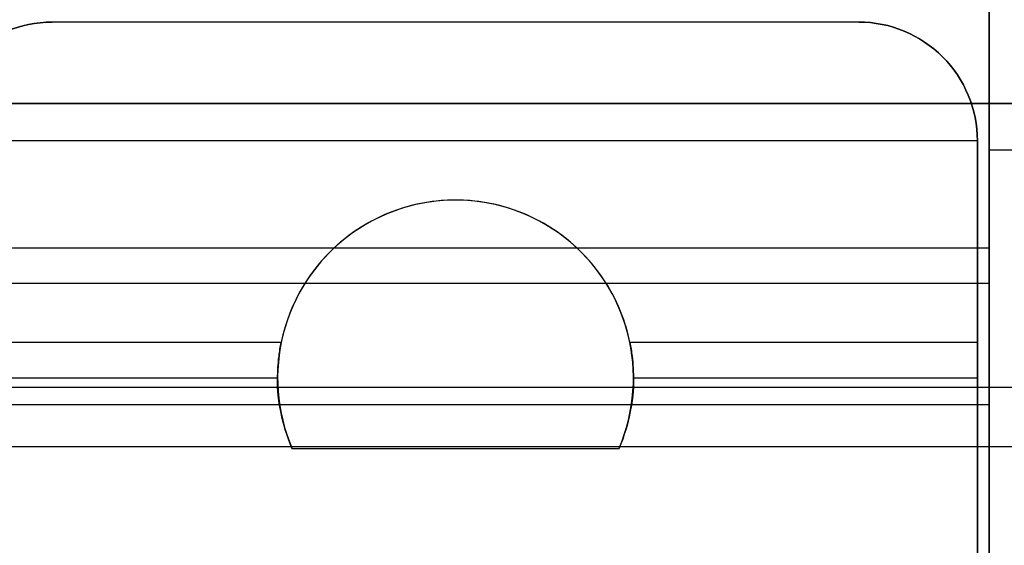
# Model space of a CAD drawing. Units: inches. Extents: x 4 to 21.2, y 8.6 to 25.2.
# Drawn here: x 5.5 to 5.8, y 15.7 to 15.9 of the extents above; entities that cross this region are included whole.
import ezdxf

# ---------------------------------------------------------------- set-up
doc = ezdxf.new("R2010")
doc.units = ezdxf.units.IN
doc.header["$MEASUREMENT"] = 0

# ---------------------------------------------------------------- blocks, each defined once
blk = doc.blocks.new('A$C79F8407A')
at = {"color": 250, "extrusion": (0, 0.7071067811865476, -0.7071067811865476)}
for p, q in [((-6.47342519685047, -1.165702017657929, 5.888748565447636), (-6.47342519685047, -1.414852691860291, 5.639597891245274)), ((-6.47342519685047, -1.30588548898785, 5.819431235849998), (-6.827755905511888, -1.30588548898785, 5.819431235849998)), ((-6.47342519685047, -1.43275766971974, 5.692559055118109), (-6.47342519685047, -1.30588548898785, 5.819431235849998))]:
    blk.add_line(p, q, dxfattribs=at)
at = {"color": 250, "extrusion": (-1, 0, 0)}
for p, q in [((-6.47342519685047, -1.165702017657929, 5.888748565447636), (-6.47342519685047, -1.414852691860291, 5.639597891245274)), ((-6.47342519685047, -1.265554738471315, 6.431496062992125), (-6.47342519685047, -1.221379716963835, 6.431496062992125)), ((-6.47342519685047, -1.30011987444415, 6.088976377952755), (-6.47342519685047, -1.253858728302417, 6.418040768976613)), ((-6.47342519685047, -1.30011987444415, 5.833350660676376), (-6.47342519685047, -1.30011987444415, 5.931496062992125)), ((-6.47342519685047, -1.30011987444415, 5.931496062992125), (-6.47342519685047, -1.359174992554386, 5.931496062992125)), ((-6.47342519685047, -1.359174992554386, 6.01023622047244), (-6.47342519685047, -1.30011987444415, 6.03775590551181)), ((-6.47342519685047, -1.30011987444415, 6.03775590551181), (-6.47342519685047, -1.30011987444415, 6.088976377952755)), ((-6.47342519685047, -1.43275766971974, 5.692559055118109), (-6.47342519685047, -1.30588548898785, 5.819431235849998))]:
    blk.add_line(p, q, dxfattribs=at)
at = {"color": 250, "extrusion": (0, 1, 0)}
for p, q in [((-6.784448818897793, -1.178860031924465, 5.183464566929132), (-6.784448818897793, -1.178860031924465, 5.655905511811022)), ((-6.516732283464604, -1.178860031924465, 5.655905511811022), (-6.784448818897793, -1.178860031924465, 5.655905511811022)), ((-6.516732283464604, -1.178860031924465, 5.183464566929132), (-6.784448818897793, -1.178860031924465, 5.183464566929132)), ((-6.516732283464604, -1.178860031924465, 5.183464566929132), (-6.516732283464604, -1.178860031924465, 5.655905511811022)), ((-6.414370078740234, -1.30011987444415, 5.06535433070866), (-6.886811023622124, -1.30011987444415, 5.06535433070866)), ((-6.414370078740234, -1.30011987444415, 5.104724409448818), (-6.886811023622124, -1.30011987444415, 5.104724409448818)), ((-6.47342519685047, -1.30011987444415, 5.833350660676376), (-6.827755905511888, -1.30011987444415, 5.833350660676376)), ((-6.47342519685047, -1.30011987444415, 5.931496062992125), (-6.827755905511888, -1.30011987444415, 5.931496062992125)), ((-6.47342519685047, -1.30011987444415, 6.03775590551181), (-6.827755905511888, -1.30011987444415, 6.03775590551181)), ((-6.47342519685047, -1.30011987444415, 6.088976377952755), (-6.827755905511888, -1.30011987444415, 6.088976377952755)), ((-6.47342519685047, -1.30011987444415, 5.833350660676376), (-6.47342519685047, -1.30011987444415, 5.931496062992125)), ((-6.47342519685047, -1.30011987444415, 6.03775590551181), (-6.47342519685047, -1.30011987444415, 6.088976377952755))]:
    blk.add_line(p, q, dxfattribs=at)
at = {"color": 250}
for p, q in [((-6.516732283464604, -1.178860031924465, 5.183464566929132), (-6.784448818897793, -1.178860031924465, 5.183464566929132)), ((-6.784448818897793, -1.178860031924465, 5.183464566929132), (-6.784448818897793, -1.178860031924465, 5.655905511811022)), ((-6.516732283464604, -1.178860031924465, 5.655905511811022), (-6.784448818897793, -1.178860031924465, 5.655905511811022)), ((-6.516732283464604, -1.178860031924465, 5.183464566929132), (-6.516732283464604, -1.178860031924465, 5.655905511811022)), ((-6.477362204724486, -1.218230110664622, 5.69527559055118), (-6.823818897637872, -1.218230110664622, 5.69527559055118)), ((-6.477362204724486, -1.218230110664622, 5.144094488188975), (-6.823818897637872, -1.218230110664622, 5.144094488188975)), ((-6.477362204724486, -1.218230110664622, 5.69527559055118), (-6.823818897637872, -1.218230110664622, 5.69527559055118)), ((-6.477362204724486, -1.28515924452289, 5.69527559055118), (-6.477362204724486, -1.218230110664622, 5.69527559055118)), ((-6.477362204724486, -1.218230110664622, 5.144094488188975), (-6.477362204724486, -1.218230110664622, 5.69527559055118)), ((-6.414370078740234, -1.221379716963835, 6.431496062992125), (-6.47342519685047, -1.221379716963835, 6.431496062992125)), ((-6.47342519685047, -1.265554738471315, 6.431496062992125), (-6.47342519685047, -1.221379716963835, 6.431496062992125)), ((-6.414370078740234, -1.221379716963835, 6.431496062992125), (-6.47342519685047, -1.221379716963835, 6.431496062992125)), ((-6.47342519685047, -1.253858728302417, 6.418040768976613), (-6.827755905511888, -1.253858728302417, 6.418040768976613)), ((-6.47342519685047, -1.265554738471315, 6.431496062992125), (-6.827755905511888, -1.265554738471315, 6.431496062992125)), ((-6.47342519685047, -1.265554738471315, 6.431496062992125), (-6.827755905511888, -1.265554738471315, 6.431496062992125)), ((-6.708452513609132, -1.28515924452289, 5.69527559055118), (-6.823818897637872, -1.28515924452289, 5.69527559055118)), ((-6.708452513609132, -1.28515924452289, 5.69527559055118), (-6.823818897637872, -1.28515924452289, 5.69527559055118)), ((-6.477362204724486, -1.28515924452289, 5.69527559055118), (-6.592728588753226, -1.28515924452289, 5.69527559055118)), ((-6.477362204724486, -1.28515924452289, 5.69527559055118), (-6.592728588753226, -1.28515924452289, 5.69527559055118)), ((-6.709645669291416, -1.296970268144937, 5.620472409043306), (-6.823818897637872, -1.296970268144937, 5.62047244094488)), ((-6.709645669291416, -1.296970268144937, 5.68346456620866), (-6.823818897637872, -1.296970268144937, 5.683464566929132)), ((-6.709645669291416, -1.296970268144937, 5.620472409043306), (-6.709645669291416, -1.296970268144937, 5.68346456620866)), ((-6.477362204724486, -1.296970268144937, 5.62047244094488), (-6.591535433070943, -1.296970268144937, 5.620472439692519)), ((-6.477362204724486, -1.296970268144937, 5.683464566929132), (-6.591535433070943, -1.296970268144937, 5.68346458746299)), ((-6.591535433070943, -1.296970268144937, 5.620472439692519), (-6.591535433070943, -1.296970268144937, 5.68346458746299)), ((-6.414370078740234, -1.30011987444415, 5.104724409448818), (-6.886811023622124, -1.30011987444415, 5.104724409448818)), ((-6.414370078740234, -1.30011987444415, 5.06535433070866), (-6.886811023622124, -1.30011987444415, 5.06535433070866)), ((-6.47342519685047, -1.30011987444415, 5.833350660676376), (-6.827755905511888, -1.30011987444415, 5.833350660676376)), ((-6.47342519685047, -1.30011987444415, 5.931496062992125), (-6.827755905511888, -1.30011987444415, 5.931496062992125)), ((-6.47342519685047, -1.30011987444415, 5.931496062992125), (-6.47342519685047, -1.359174992554386, 5.931496062992125)), ((-6.47342519685047, -1.30588548898785, 5.819431235849998), (-6.827755905511888, -1.30588548898785, 5.819431235849998)), ((-6.414370078740234, -1.319804913814228, 5.124409448818896), (-6.886811023622124, -1.319804913814228, 5.124409448818896)), ((-6.414370078740234, -1.319804913814228, 5.045669291338581), (-6.886811023622124, -1.319804913814228, 5.045669291338581)), ((-6.414370078740234, -1.319804913814228, 5.124409448818896), (-6.886811023622124, -1.319804913814228, 5.124409448818896)), ((-6.596390216208817, -1.320418736408323, 5.53779527559055), (-6.704790886153541, -1.320418736408323, 5.53779527559055)), ((-6.596390216208817, -1.320418736408323, 5.53779527559055), (-6.704790886153541, -1.320418736408323, 5.53779527559055))]:
    blk.add_line(p, q, dxfattribs=at)
at = {"color": 254, "true_color": 0xd4d9db, "extrusion": (0, -1, -1e-16)}
for p, q in [((-7.050196850393778, -1.205828535861473, -0.9645669291338581), (-2.944881889763857, -1.205828535861473, -0.9645669291338581)), ((-2.944881889763857, -1.205828535861473), (-7.050196850393778, -1.205828535861473))]:
    blk.add_line(p, q, dxfattribs=at)
at = {"color": 254, "true_color": 0xd4d9db, "extrusion": (0, 1e-16, -1)}
for p, q in [((-2.944881889763857, -1.205828535861473), (-7.050196850393778, -1.205828535861473)), ((-7.050196850393778, -1.205828535861473, -0.9645669291338581), (-2.944881889763857, -1.205828535861473, -0.9645669291338581))]:
    blk.add_line(p, q, dxfattribs=at)
at = {"color": 250, "extrusion": (0, 0, -1)}
for p, q in [((-6.477362204724486, -1.218230110664622, 5.144094488188975), (-6.823818897637872, -1.218230110664622, 5.144094488188975)), ((-6.477362204724486, -1.218230110664622, 5.144094488188975), (-6.477362204724486, -1.789096252396906, 5.144094488188975)), ((-6.414370078740234, -1.319804913814228, 5.045669291338581), (-6.886811023622124, -1.319804913814228, 5.045669291338581))]:
    blk.add_line(p, q, dxfattribs=at)
at = {"color": 250, "extrusion": (1, 0, 0)}
for p, q in [((-6.477362204724486, -1.218230110664622, 5.144094488188975), (-6.477362204724486, -1.218230110664622, 5.69527559055118)), ((-6.477362204724486, -1.28515924452289, 5.69527559055118), (-6.477362204724486, -1.218230110664622, 5.69527559055118)), ((-6.477362204724486, -1.218230110664622, 5.144094488188975), (-6.477362204724486, -1.789096252396906, 5.144094488188975)), ((-6.477362204724486, -1.296970268144937, 5.62047244094488), (-6.477362204724486, -1.296970268144937, 5.683464566929132))]:
    blk.add_line(p, q, dxfattribs=at)
at = {"color": 250, "extrusion": (0, 0.9902621943100272, -0.1392148933135038)}
for p, q in [((-6.47342519685047, -1.253858728302417, 6.418040768976613), (-6.827755905511888, -1.253858728302417, 6.418040768976613)), ((-6.47342519685047, -1.30011987444415, 6.088976377952755), (-6.47342519685047, -1.253858728302417, 6.418040768976613)), ((-6.47342519685047, -1.30011987444415, 6.088976377952755), (-6.827755905511888, -1.30011987444415, 6.088976377952755))]:
    blk.add_line(p, q, dxfattribs=at)
at = {"color": 250, "extrusion": (0, -1, 0)}
for p, q in [((-6.709645669291416, -1.296970268144937, 5.68346456620866), (-6.823818897637872, -1.296970268144937, 5.683464566929132)), ((-6.709645669291416, -1.296970268144937, 5.620472409043306), (-6.823818897637872, -1.296970268144937, 5.62047244094488)), ((-6.709645669291416, -1.296970268144937, 5.620472409043306), (-6.709645669291416, -1.296970268144937, 5.68346456620866)), ((-6.591535433070943, -1.296970268144937, 5.620472439692519), (-6.591535433070943, -1.296970268144937, 5.68346458746299)), ((-6.477362204724486, -1.296970268144937, 5.62047244094488), (-6.591535433070943, -1.296970268144937, 5.620472439692519)), ((-6.477362204724486, -1.296970268144937, 5.683464566929132), (-6.591535433070943, -1.296970268144937, 5.68346458746299)), ((-6.477362204724486, -1.296970268144937, 5.62047244094488), (-6.477362204724486, -1.296970268144937, 5.683464566929132))]:
    blk.add_line(p, q, dxfattribs=at)
at = {"color": 250, "extrusion": (0, 0.4223891895743731, -0.906414569902042)}
for p, q in [((-6.47342519685047, -1.30011987444415, 6.03775590551181), (-6.827755905511888, -1.30011987444415, 6.03775590551181)), ((-6.47342519685047, -1.359174992554386, 6.01023622047244), (-6.47342519685047, -1.30011987444415, 6.03775590551181))]:
    blk.add_line(p, q, dxfattribs=at)
at = {"color": 250, "extrusion": (-1, 0, 0)}
for centre, radius, start, end in [((1.221379716963835, 6.352755905511802, 6.47342519685047), 0.078740157480315, 90, 180), ((1.221379716963835, 6.352755905511802, 6.47342519685047), 0.078740157480315, 90, 180), ((1.265554738471315, 6.419685039370117, 6.47342519685047), 0.0118110236220236, 90, 188.0024180652717), ((1.28515924452289, 5.683464566929132, 6.477362204724486), 0.0118110236220433, 2.30654e-11, 90.00000000002306), ((1.319804913814228, 5.833350660676376, 6.47342519685047), 0.0196850393699173, 180, 224.9999999999996)]:
    blk.add_arc(centre, radius, start, end, dxfattribs=at)
at = {"color": 250}
for centre, start, end in [((-6.65059055118118, -1.296970268144937, 5.53779527559055), 336.6054414068489, 203.3945585931512), ((-6.65059055118118, -1.296970268144937, 5.53779527559055), 336.6054414068489, 203.3945585931512), ((-6.65059055118118, -1.296970268144937, 5.69527559055118), 11.53695903281507, 168.4630409671849), ((-6.65059055118118, -1.296970268144937, 5.69527559055118), 11.53695903281507, 168.4630409671849)]:
    blk.add_arc(centre, 0.0590551181102362, start, end, dxfattribs=at)
at = {"color": 250, "extrusion": (1, 0, 0)}
for centre, radius, start, end in [((-1.265554738471315, 6.419685039370117, -6.47342519685047), 0.0118110236220236, 351.9975819347283, 90), ((-1.28515924452289, 5.683464566929132, -6.477362204724486), 0.0118110236220433, 89.99999999997692, 179.9999999999769), ((-1.454450583105567, 5.62047244094488, -6.477362204724486), 0.1574803149606693, 270, 0), ((-1.454450583105567, 5.62047244094488, -6.477362204724486), 0.1574803149606693, 270, 0), ((-1.319804913814228, 5.833350660676376, -6.47342519685047), 0.0196850393699173, 315.0000000000003, 0)]:
    blk.add_arc(centre, radius, start, end, dxfattribs=at)
at = {"color": 250, "extrusion": (0.7071067811865479, 0, -0.7071067811865471)}
blk.add_ellipse((-6.784448818897793, -1.218230110664622, 5.183464566929132), major_axis=(-0.0393700787400984, 0, -0.0393700787400985), ratio=0.7071067811865471, start_param=0, end_param=1.570796326794896, dxfattribs=at)
blk.add_ellipse((-6.784448818897793, -1.218230110664622, 5.183464566929132), major_axis=(-0.0393700787400984, 0, -0.0393700787400985), ratio=0.7071067811865471, start_param=0, end_param=1.570796326794896, dxfattribs=at)
at = {"color": 250, "extrusion": (0.7071067811865464, 0, 0.7071067811865487)}
blk.add_ellipse((-6.784448818897793, -1.218230110664622, 5.655905511811022), major_axis=(-0.0393700787400986, 0, 0.0393700787400984), ratio=0.7071067811865464, start_param=-1.570796326794896, end_param=0, dxfattribs=at)
blk.add_ellipse((-6.784448818897793, -1.218230110664622, 5.655905511811022), major_axis=(-0.0393700787400986, 0, 0.0393700787400984), ratio=0.7071067811865464, start_param=-1.570796326794896, end_param=0, dxfattribs=at)
at = {"color": 250, "extrusion": (-0.7071067811862646, 0, -0.7071067811868303)}
blk.add_ellipse((-6.516732283464604, -1.218230110664622, 5.183464566929132), major_axis=(-0.0393700787401299, 0, 0.0393700787400984), ratio=0.7071067811868303, start_param=1.570796326794896, end_param=3.141592653589793, dxfattribs=at)
blk.add_ellipse((-6.516732283464604, -1.218230110664622, 5.183464566929132), major_axis=(-0.0393700787401299, 0, 0.0393700787400984), ratio=0.7071067811868303, start_param=1.570796326794896, end_param=3.141592653589793, dxfattribs=at)
at = {"color": 250, "extrusion": (-0.7071067811862646, 0, 0.7071067811868303)}
blk.add_ellipse((-6.516732283464604, -1.218230110664622, 5.655905511811022), major_axis=(-0.0393700787401299, 0, -0.0393700787400984), ratio=0.7071067811868303, start_param=-3.141592653589793, end_param=-1.570796326794896, dxfattribs=at)
blk.add_ellipse((-6.516732283464604, -1.218230110664622, 5.655905511811022), major_axis=(-0.0393700787401299, 0, -0.0393700787400984), ratio=0.7071067811868303, start_param=-3.141592653589793, end_param=-1.570796326794896, dxfattribs=at)
at = {"color": 250}
for points, knots in [([(-6.709645669291416, -1.296970268144933, 5.683464566208658), (-6.709645669291416, -1.296970268144933, 5.684947982769567), (-6.709648002143483, -1.296673704258834, 5.68653019844923), (-6.709629638082031, -1.295468042217767, 5.689440315342977), (-6.709605757532277, -1.294558931042112, 5.690768190201713), (-6.709482252213311, -1.292454183862512, 5.692872937381313), (-6.709373174093112, -1.291116413718225, 5.693784325197627), (-6.709009480762746, -1.288201400760406, 5.694985441841833), (-6.708751655077789, -1.286624732441142, 5.695275590551176), (-6.708452513609127, -1.28515924452289, 5.695275590551176)], [0, 0, 0, 0, 0.0113036287041048, 0.0113036287041048, 0.0226072574082097, 0.0226072574082097, 0.0340045473641926, 0.0340045473641926, 0.0454018373201754, 0.0454018373201754, 0.0454018373201754, 0.0454018373201754]), ([(-6.709645669291416, -1.296970268144933, 5.683464566208658), (-6.709645669291416, -1.296970268144933, 5.684947982769567), (-6.709648002143483, -1.296673704258834, 5.68653019844923), (-6.709629638082031, -1.295468042217767, 5.689440315342977), (-6.709605757532277, -1.294558931042112, 5.690768190201713), (-6.709482252213311, -1.292454183862512, 5.692872937381313), (-6.709373174093112, -1.291116413718225, 5.693784325197627), (-6.709009480762746, -1.288201400760406, 5.694985441841833), (-6.708751655077789, -1.286624732441142, 5.695275590551176), (-6.708452513609127, -1.28515924452289, 5.695275590551176)], [0, 0, 0, 0, 0.0113036287041048, 0.0113036287041048, 0.0226072574082097, 0.0226072574082097, 0.0340045473641926, 0.0340045473641926, 0.0454018373201754, 0.0454018373201754, 0.0454018373201754, 0.0454018373201754]), ([(-6.59272858875323, -1.28515924452289, 5.695275590551176), (-6.592429447284569, -1.286624732441142, 5.695275590551176), (-6.592171621599612, -1.288201400760406, 5.694985441841833), (-6.591807928269246, -1.291116413718225, 5.693784325197627), (-6.591698850149048, -1.292454183862511, 5.692872937381313), (-6.591575344830081, -1.294558931042112, 5.690768190201713), (-6.591551464280328, -1.295468042217767, 5.689440315342977), (-6.591533100218875, -1.296673704258834, 5.68653019844923), (-6.591535433070943, -1.296970268144933, 5.684947982769566), (-6.591535433070943, -1.296970268144933, 5.683464566929132)], [0.1379223650356699, 0.1379223650356699, 0.1379223650356699, 0.1379223650356699, 0.1493196549916528, 0.1493196549916528, 0.1607169449476357, 0.1607169449476357, 0.1720205736517405, 0.1720205736517405, 0.1833242023558453, 0.1833242023558453, 0.1833242023558453, 0.1833242023558453]), ([(-6.59272858875323, -1.28515924452289, 5.695275590551176), (-6.592429447284569, -1.286624732441142, 5.695275590551176), (-6.592171621599612, -1.288201400760406, 5.694985441841833), (-6.591807928269246, -1.291116413718225, 5.693784325197627), (-6.591698850149048, -1.292454183862511, 5.692872937381313), (-6.591575344830081, -1.294558931042112, 5.690768190201713), (-6.591551464280328, -1.295468042217767, 5.689440315342977), (-6.591533100218875, -1.296673704258834, 5.68653019844923), (-6.591535433070943, -1.296970268144933, 5.684947982769566), (-6.591535433070943, -1.296970268144933, 5.683464566929132)], [0.1379223650356699, 0.1379223650356699, 0.1379223650356699, 0.1379223650356699, 0.1493196549916528, 0.1493196549916528, 0.1607169449476357, 0.1607169449476357, 0.1720205736517405, 0.1720205736517405, 0.1833242023558453, 0.1833242023558453, 0.1833242023558453, 0.1833242023558453]), ([(-6.704790886153542, -1.320418736408294, 5.537795275590532), (-6.706705776978902, -1.316000845804375, 5.544963813760051), (-6.707804483138474, -1.311995430813635, 5.552758575668228), (-6.710022551149857, -1.300996967413462, 5.579707579107329), (-6.709645669291416, -1.296970268144898, 5.600658344184181), (-6.709645669291416, -1.296970268144898, 5.62047244094488)], [-0.2171100527554641, -0.2171100527554641, -0.2171100527554641, -0.2171100527554641, -0.1509834173165296, -0.1509834173165296, 0, 0, 0, 0]), ([(-6.704790886153542, -1.320418736408294, 5.537795275590532), (-6.706705776978902, -1.316000845804375, 5.544963813760051), (-6.707804483138474, -1.311995430813635, 5.552758575668228), (-6.710022551149857, -1.300996967413462, 5.579707579107329), (-6.709645669291416, -1.296970268144898, 5.600658344184181), (-6.709645669291416, -1.296970268144898, 5.62047244094488)], [-0.2171100527554641, -0.2171100527554641, -0.2171100527554641, -0.2171100527554641, -0.1509834173165296, -0.1509834173165296, 0, 0, 0, 0]), ([(-6.591535433070943, -1.296970268144898, 5.62047244094488), (-6.591535433070943, -1.296970268144898, 5.600658344184181), (-6.591158551212501, -1.300996967413462, 5.579707579107329), (-6.593376619223884, -1.311995430813635, 5.552758575668228), (-6.594475325383458, -1.316000845804375, 5.544963813760051), (-6.596390216208817, -1.320418736408294, 5.537795275590531)], [-0.8507949807209477, -0.8507949807209477, -0.8507949807209477, -0.8507949807209477, -0.6998115634044183, -0.6998115634044183, -0.6336849279654841, -0.6336849279654841, -0.6336849279654841, -0.6336849279654841]), ([(-6.591535433070943, -1.296970268144898, 5.62047244094488), (-6.591535433070943, -1.296970268144898, 5.600658344184181), (-6.591158551212501, -1.300996967413462, 5.579707579107329), (-6.593376619223884, -1.311995430813635, 5.552758575668228), (-6.594475325383458, -1.316000845804375, 5.544963813760051), (-6.596390216208817, -1.320418736408294, 5.537795275590531)], [-0.8507949807209477, -0.8507949807209477, -0.8507949807209477, -0.8507949807209477, -0.6998115634044183, -0.6998115634044183, -0.6336849279654841, -0.6336849279654841, -0.6336849279654841, -0.6336849279654841])]:
    blk.add_open_spline(points, degree=3, knots=knots, dxfattribs=at)

msp = doc.modelspace()

# ---------------------------------------------------------------- block references
msp.add_blockref('A$C79F8407A', (12.25060161342794, 17.0645661050161))

doc.saveas('drawing.dxf')
